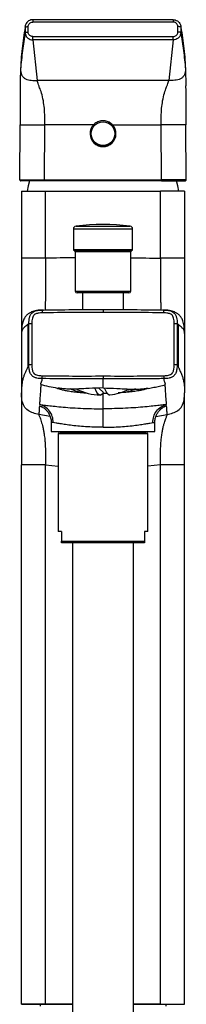
# Model space of a CAD drawing. Units: inches. Extents: x 22.4 to 28.1, y 12.3 to 23.8.
# Drawn here: x 22.8 to 23.2, y 18.4 to 20.5 of the extents above; entities that cross this region are included whole.
import ezdxf

# ---------------------------------------------------------------- set-up
doc = ezdxf.new("R2010")
doc.units = ezdxf.units.IN
doc.header["$MEASUREMENT"] = 0

msp = doc.modelspace()

# ---------------------------------------------------------------- linework, layer by layer
at = {"color": 7, "linetype": 'Continuous', "lineweight": 25}
for p, q in [((23.1503, 20.5298), (22.8514, 20.5298)), ((22.8514, 20.5298), (22.8514, 20.5245)), ((23.1503, 20.5245), (22.8514, 20.5245)), ((23.1503, 20.5298), (23.1503, 20.5245)), ((22.8353, 20.514), (22.8353, 20.5023)), ((23.1664, 20.514), (23.1664, 20.5023)), ((22.8514, 20.4867), (22.8514, 20.4939)), ((22.8514, 20.4939), (23.1504, 20.4939)), ((23.1504, 20.4867), (22.8514, 20.4867)), ((22.8514, 20.4867), (22.861, 20.4)), ((23.1504, 20.4867), (23.1408, 20.4)), ((23.1504, 20.4867), (23.1504, 20.4939)), ((22.825, 20.3998), (22.8249, 20.3887)), ((23.1408, 20.4), (22.861, 20.4)), ((23.1768, 20.3998), (23.1768, 20.3887)), ((22.8237, 20.1885), (22.8245, 20.3059)), ((22.8765, 20.1885), (22.8773, 20.3056)), ((22.9805, 20.3056), (22.8773, 20.3056)), ((23.0212, 20.3056), (23.1245, 20.3056)), ((23.1253, 20.1885), (23.1245, 20.3056)), ((23.178, 20.1885), (23.1773, 20.3059)), ((22.8765, 20.1862), (22.8765, 20.1885)), ((22.8765, 20.1885), (23.1253, 20.1885)), ((23.1253, 20.1862), (22.8765, 20.1862)), ((23.1253, 20.1862), (23.1253, 20.1885)), ((22.8276, 20.1641), (22.8276, 20.0216)), ((22.8788, 20.0216), (22.8788, 20.1641)), ((22.8788, 20.1641), (23.1229, 20.1641)), ((23.1229, 20.0216), (23.1229, 20.1641)), ((23.1741, 20.1641), (23.1741, 20.0216)), ((22.9379, 20.0838), (22.9379, 20.0404)), ((23.0639, 20.0838), (22.9379, 20.0838)), ((22.9435, 20.0901), (23.0583, 20.0901)), ((23.0639, 20.0404), (23.0639, 20.0838)), ((22.9379, 20.0404), (23.0639, 20.0404)), ((23.0622, 20.0381), (22.9396, 20.0381)), ((22.9418, 20.0351), (22.9418, 19.9516)), ((23.0599, 20.0351), (22.9418, 20.0351)), ((23.0599, 19.9516), (23.0599, 20.0351)), ((22.9418, 19.9516), (23.0599, 19.9516)), ((23.056, 19.9477), (22.9458, 19.9477)), ((22.957, 19.9477), (22.957, 19.9121)), ((23.0448, 19.9121), (23.0448, 19.9477)), ((22.8713, 19.9111), (22.8719, 19.9111)), ((22.8719, 19.9111), (22.8744, 19.9112)), ((22.8744, 19.9112), (22.8776, 19.9113)), ((23.0009, 19.9121), (23.0009, 19.9061)), ((23.1299, 19.9111), (23.1273, 19.9112)), ((23.1273, 19.9112), (23.1273, 19.9112)), ((23.1304, 19.9111), (23.1299, 19.9111)), ((22.8433, 19.8823), (22.8409, 19.8805)), ((22.8409, 19.8805), (22.8409, 19.7902)), ((22.8433, 19.7952), (22.8433, 19.8823)), ((22.8496, 19.8826), (22.8496, 19.7955)), ((23.1522, 19.7955), (23.1522, 19.8826)), ((23.1585, 19.8823), (23.1585, 19.7952)), ((23.1585, 19.8823), (23.1609, 19.8805)), ((23.1609, 19.8805), (23.1609, 19.7902)), ((22.8277, 19.8624), (22.8276, 19.8607)), ((22.8276, 19.8607), (22.8276, 19.7364)), ((22.8277, 19.8624), (22.8277, 19.741)), ((23.1741, 19.8624), (23.1741, 19.8607)), ((23.1741, 19.8624), (23.1741, 19.741)), ((23.1741, 19.8607), (23.1741, 19.7364)), ((22.8433, 19.7952), (22.8409, 19.7902)), ((23.1585, 19.7952), (23.1609, 19.7902)), ((23.0009, 19.7707), (23.0009, 19.7647)), ((22.9917, 19.7448), (23.0016, 19.7356)), ((22.8276, 19.7364), (22.8276, 19.7345)), ((23.0107, 19.7338), (23.0009, 19.7336)), ((23.0009, 19.7008), (23.0009, 19.7336)), ((23.1741, 19.7364), (23.1741, 19.7345)), ((22.8656, 19.7068), (22.8701, 19.705)), ((23.0009, 19.6614), (23.0009, 19.7008)), ((23.1362, 19.7068), (23.1317, 19.705)), ((22.8883, 19.6843), (22.8643, 19.6885)), ((23.1136, 19.6843), (23.1374, 19.6885)), ((22.8906, 19.6711), (22.8906, 19.6524)), ((23.1111, 19.6524), (23.1111, 19.6711)), ((22.8906, 19.6524), (23.1111, 19.6524)), ((22.9056, 19.6472), (22.9056, 19.4394)), ((23.0009, 19.6472), (22.9056, 19.6472)), ((22.9095, 19.6512), (23.0009, 19.6512)), ((22.9184, 19.6524), (22.9184, 19.6512)), ((23.0009, 19.6512), (23.0922, 19.6512)), ((23.0961, 19.6472), (23.0009, 19.6472)), ((23.0834, 19.6512), (23.0834, 19.6524)), ((23.0961, 19.4394), (23.0961, 19.6472)), ((22.8276, 18.4318), (22.8276, 19.5816)), ((22.8788, 18.4318), (22.8788, 19.5816)), ((22.8788, 19.5816), (22.9056, 19.5788)), ((23.1229, 19.5816), (23.0961, 19.5788)), ((23.1229, 18.4318), (23.1229, 19.5816)), ((23.1741, 18.4318), (23.1741, 19.5816)), ((22.9123, 19.4394), (22.9056, 19.4394)), ((22.9123, 19.4394), (22.9123, 19.4189)), ((23.0895, 19.4394), (23.0895, 19.4189)), ((23.0961, 19.4394), (23.0895, 19.4394)), ((22.9123, 19.4189), (23.0895, 19.4189)), ((23.0895, 19.4149), (22.9123, 19.4149)), ((22.9359, 19.4149), (22.9359, 17.959)), ((23.0658, 17.959), (23.0658, 19.4149)), ((22.8276, 18.4318), (22.867, 18.4318)), ((22.867, 18.4318), (22.9359, 18.4318)), ((22.867, 18.4318), (22.867, 18.4279)), ((22.9359, 18.4318), (22.8788, 18.4318)), ((23.0658, 18.4318), (23.1347, 18.4318)), ((23.1229, 18.4318), (23.0658, 18.4318)), ((23.1347, 18.4318), (23.1347, 18.4279)), ((23.1347, 18.4318), (23.1741, 18.4318))]:
    msp.add_line(p, q, dxfattribs=at)
at = {"color": 7, "linetype": 'Continuous', "lineweight": 25, "flags": 128}
for points in [[(22.8446, 20.1865), (22.8418, 20.1758), (22.8395, 20.1641)], [(23.1623, 20.1641), (23.16, 20.1758), (23.1572, 20.1864)], [(23.0016, 19.7356), (22.999, 19.732), (22.9964, 19.73), (22.9936, 19.7299), (22.9908, 19.7316), (22.988, 19.7351), (22.9853, 19.7403), (22.9839, 19.7434)], [(23.0041, 19.7438), (23.0054, 19.7409), (23.0081, 19.7357), (23.0109, 19.7323), (23.0137, 19.7306), (23.0154, 19.7304)], [(23.0009, 19.7337), (23.0033, 19.7337), (23.0096, 19.7338)], [(23.1741, 19.741), (23.1741, 19.7387), (23.1741, 19.7364)]]:
    msp.add_lwpolyline(points, dxfattribs=at)
at = {"color": 7, "linetype": 'Continuous', "lineweight": 25}
msp.add_circle((23.0009, 20.287), 0.0252, dxfattribs=at)
for centre, radius, start, end in [((23.0009, 20.287), 0.0268, 155.555, 65.555), ((23.0009, 20.287), 0.0276, 137.5361, 42.4639), ((22.8261, 20.1885), 0.00236, 179.6234, 270), ((23.1757, 20.1885), 0.00236, 270, 0.3766), ((22.9442, 20.0838), 0.0063, 96.5416, 180), ((23.0009, 19.5894), 0.5039, 83.4584, 96.5416), ((23.0576, 20.0838), 0.0063, 0, 83.4584), ((22.9402, 20.0404), 0.00236, 180, 253.3985), ((22.9387, 20.0351), 0.00315, 0, 73.3985), ((23.0631, 20.0351), 0.00315, 106.6015, 180), ((23.0615, 20.0404), 0.00236, 286.6015, 0), ((22.9458, 19.9516), 0.00394, 180, 270), ((23.056, 19.9516), 0.00394, 270, 0), ((22.964, 19.8053), 0.0696, 242.3102, 268.4506), ((23.0009, 19.8564), 0.1268, 243.9806, 267.1696), ((23.0009, 19.8564), 0.1268, 276.5866, 296.0194), ((23.0378, 19.8047), 0.069, 271.5145, 298.0101), ((22.9095, 19.6472), 0.00394, 90, 180), ((23.0922, 19.6472), 0.00394, 0, 90)]:
    msp.add_arc(centre, radius, start, end, dxfattribs=at)
for points, knots in [([(22.8514, 20.5297), (22.8502, 20.5296), (22.8471, 20.5294), (22.8426, 20.5274), (22.8385, 20.5239), (22.836, 20.5194), (22.8354, 20.516), (22.8353, 20.5142), (22.8353, 20.514)], [0, 0, 0, 0, 0.151859, 0.367555, 0.579732, 0.788483, 0.976147, 1, 1, 1, 1]), ([(22.8416, 20.515), (22.8417, 20.5161), (22.842, 20.5182), (22.8436, 20.521), (22.846, 20.5231), (22.8488, 20.5244), (22.8507, 20.5245), (22.8514, 20.5245)], [0, 0, 0, 0, 0.208913, 0.41696, 0.630451, 0.848239, 1, 1, 1, 1]), ([(23.1503, 20.5297), (23.1516, 20.5296), (23.1547, 20.5294), (23.1592, 20.5274), (23.1632, 20.5239), (23.1657, 20.5194), (23.1664, 20.516), (23.1664, 20.5142), (23.1664, 20.514)], [0, 0, 0, 0, 0.151859, 0.367555, 0.579732, 0.788483, 0.976147, 1, 1, 1, 1]), ([(23.1601, 20.515), (23.16, 20.5161), (23.1598, 20.5182), (23.1582, 20.521), (23.1557, 20.5231), (23.153, 20.5244), (23.1511, 20.5245), (23.1503, 20.5245)], [0, 0, 0, 0, 0.208913, 0.41696, 0.630451, 0.848239, 1, 1, 1, 1]), ([(22.8353, 20.514), (22.8329, 20.4988), (22.8277, 20.4673), (22.8261, 20.4358), (22.8252, 20.4194)], [0, 0, 0, 0, 0.48124, 1, 1, 1, 1]), ([(22.8353, 20.5023), (22.8333, 20.4896), (22.8292, 20.4637), (22.8267, 20.4379), (22.8254, 20.4247)], [0, 0, 0, 0, 0.492088, 1, 1, 1, 1]), ([(22.8353, 20.514), (22.8355, 20.5142), (22.8357, 20.5144), (22.8371, 20.5148), (22.8392, 20.515), (22.8408, 20.515), (22.8416, 20.515)], [0, 0, 0, 0, 0.25, 0.500001, 0.750001, 1, 1, 1, 1]), ([(22.8353, 20.5023), (22.8355, 20.5025), (22.8357, 20.5027), (22.8371, 20.5031), (22.8392, 20.5033), (22.8408, 20.5033), (22.8416, 20.5034)], [0, 0, 0, 0, 0.250002, 0.500003, 0.750001, 1, 1, 1, 1]), ([(22.8353, 20.5023), (22.8353, 20.5023), (22.8353, 20.5013), (22.8356, 20.4985), (22.8374, 20.4941), (22.8411, 20.49), (22.8459, 20.4872), (22.8496, 20.4869), (22.8514, 20.4867)], [0, 0, 0, 0, 0.000019, 0.128822, 0.342893, 0.564939, 0.782391, 1, 1, 1, 1]), ([(22.8416, 20.5034), (22.8416, 20.5034), (22.8416, 20.5072), (22.8416, 20.5111), (22.8416, 20.515)], [0, 0, 0, 0, 0.000402, 1, 1, 1, 1]), ([(22.8514, 20.4939), (22.8503, 20.494), (22.8481, 20.4942), (22.8451, 20.4959), (22.8429, 20.4984), (22.8418, 20.501), (22.8417, 20.5027), (22.8416, 20.5034)], [0, 0, 0, 0, 0.219839, 0.439641, 0.660381, 0.8719, 1, 1, 1, 1]), ([(23.1504, 20.4939), (23.1515, 20.494), (23.1537, 20.4942), (23.1567, 20.4959), (23.1589, 20.4984), (23.16, 20.501), (23.1601, 20.5027), (23.1601, 20.5034)], [0, 0, 0, 0, 0.219839, 0.439641, 0.660381, 0.8719, 1, 1, 1, 1]), ([(23.1664, 20.5023), (23.1664, 20.5023), (23.1664, 20.5013), (23.1661, 20.4985), (23.1644, 20.4941), (23.1607, 20.49), (23.1558, 20.4872), (23.1522, 20.4869), (23.1504, 20.4867)], [0, 0, 0, 0, 0.000019, 0.128822, 0.342893, 0.564939, 0.782391, 1, 1, 1, 1]), ([(23.1601, 20.5034), (23.1601, 20.5034), (23.1601, 20.5072), (23.1601, 20.5111), (23.1601, 20.515)], [0, 0, 0, 0, 0.000402, 1, 1, 1, 1]), ([(23.1664, 20.514), (23.1663, 20.5142), (23.1661, 20.5144), (23.1646, 20.5148), (23.1625, 20.515), (23.1609, 20.515), (23.1601, 20.515)], [0, 0, 0, 0, 0.25, 0.499999, 0.750001, 1, 1, 1, 1]), ([(23.1664, 20.5023), (23.1663, 20.5025), (23.1661, 20.5027), (23.1646, 20.5031), (23.1625, 20.5033), (23.1609, 20.5033), (23.1601, 20.5034)], [0, 0, 0, 0, 0.249994, 0.499998, 0.75, 1, 1, 1, 1]), ([(23.1664, 20.514), (23.1689, 20.4988), (23.174, 20.4673), (23.1757, 20.4358), (23.1765, 20.4194)], [0, 0, 0, 0, 0.48124, 1, 1, 1, 1]), ([(23.1664, 20.5023), (23.1684, 20.4896), (23.1725, 20.4637), (23.1751, 20.4379), (23.1764, 20.4247)], [0, 0, 0, 0, 0.492088, 1, 1, 1, 1]), ([(22.8254, 20.4247), (22.8253, 20.4235), (22.8252, 20.4211), (22.8251, 20.4171), (22.825, 20.4112), (22.825, 20.4062), (22.825, 20.4006), (22.825, 20.3998)], [0, 0, 0, 0, 0.20931, 0.418593, 0.627657, 0.941117, 1, 1, 1, 1]), ([(22.8254, 20.4247), (22.8254, 20.4226), (22.8256, 20.4185), (22.8272, 20.4125), (22.8308, 20.4072), (22.8378, 20.4023), (22.8483, 20.4002), (22.8568, 20.4001), (22.861, 20.4)], [0, 0, 0, 0, 0.125705, 0.251, 0.375776, 0.500337, 0.749087, 1, 1, 1, 1]), ([(23.1764, 20.4247), (23.1763, 20.4226), (23.1762, 20.4185), (23.1745, 20.4125), (23.171, 20.4072), (23.164, 20.4023), (23.1534, 20.4002), (23.145, 20.4001), (23.1408, 20.4)], [0, 0, 0, 0, 0.125705, 0.251, 0.375776, 0.500337, 0.749087, 1, 1, 1, 1]), ([(23.1764, 20.4247), (23.1764, 20.4235), (23.1765, 20.4211), (23.1766, 20.4171), (23.1767, 20.4112), (23.1767, 20.4062), (23.1768, 20.4006), (23.1768, 20.3998)], [0, 0, 0, 0, 0.20931, 0.418593, 0.627657, 0.941117, 1, 1, 1, 1]), ([(22.8773, 20.3056), (22.8772, 20.3175), (22.8772, 20.3348), (22.874, 20.3579), (22.8702, 20.3741), (22.8662, 20.385), (22.8624, 20.3937), (22.8616, 20.3975), (22.861, 20.4)], [0, 0, 0, 0, 0.250344, 0.364611, 0.499885, 0.638256, 0.749674, 1, 1, 1, 1]), ([(23.1245, 20.3056), (23.1245, 20.3175), (23.1246, 20.3348), (23.1277, 20.3579), (23.1315, 20.3741), (23.1355, 20.385), (23.1394, 20.3937), (23.1402, 20.3975), (23.1408, 20.4)], [0, 0, 0, 0, 0.250344, 0.364583, 0.499885, 0.638228, 0.749674, 1, 1, 1, 1]), ([(22.825, 20.3887), (22.825, 20.3839), (22.8249, 20.3744), (22.8248, 20.3585), (22.8247, 20.3445), (22.8247, 20.3326), (22.8246, 20.3196), (22.8245, 20.3106), (22.8245, 20.3059)], [0, 0, 0, 0, 0.22697, 0.451914, 0.574699, 0.705044, 0.846809, 1, 1, 1, 1]), ([(23.1767, 20.3887), (23.1767, 20.3839), (23.1768, 20.3744), (23.1769, 20.3585), (23.177, 20.3445), (23.1771, 20.3326), (23.1772, 20.3196), (23.1772, 20.3106), (23.1773, 20.3059)], [0, 0, 0, 0, 0.22697, 0.451914, 0.574699, 0.705044, 0.846809, 1, 1, 1, 1]), ([(23.0212, 20.3056), (23.0189, 20.3076), (23.0143, 20.3118), (23.0068, 20.3142), (22.9992, 20.3148), (22.9916, 20.3134), (22.9848, 20.3097), (22.9816, 20.3066), (22.9805, 20.3056)], [0, 0, 0, 0, 0.203174, 0.406348, 0.5, 0.703172, 0.906344, 1, 1, 1, 1]), ([(22.8245, 20.3059), (22.8246, 20.3059), (22.8247, 20.3059), (22.8295, 20.3059), (22.8356, 20.3058), (22.8445, 20.3058), (22.8585, 20.3057), (22.8697, 20.3056), (22.8773, 20.3056)], [0, 0, 0, 0, 0.255813, 0.38096, 0.5, 0.61904, 0.744187, 1, 1, 1, 1]), ([(23.1773, 20.3059), (23.1772, 20.3059), (23.177, 20.3059), (23.1723, 20.3059), (23.1661, 20.3058), (23.1572, 20.3058), (23.1432, 20.3057), (23.132, 20.3056), (23.1245, 20.3056)], [0, 0, 0, 0, 0.255784, 0.381084, 0.5, 0.618916, 0.744216, 1, 1, 1, 1]), ([(22.8237, 20.1885), (22.8238, 20.1885), (22.8238, 20.1885), (22.8256, 20.1885), (22.8301, 20.1885), (22.8381, 20.1885), (22.8507, 20.1885), (22.8632, 20.1885), (22.8727, 20.1885), (22.876, 20.1885), (22.8765, 20.1885)], [0, 0, 0, 0, 0.140215, 0.279746, 0.415692, 0.555745, 0.674903, 0.888119, 0.982486, 1, 1, 1, 1]), ([(22.8765, 20.1862), (22.8733, 20.1862), (22.864, 20.1862), (22.8515, 20.1862), (22.8396, 20.1862), (22.8321, 20.1862), (22.8279, 20.1862), (22.8262, 20.1862), (22.8261, 20.1862), (22.8261, 20.1862)], [0, 0, 0, 0, 0.11532, 0.329597, 0.446205, 0.581495, 0.71544, 0.857363, 1, 1, 1, 1]), ([(23.178, 20.1885), (23.178, 20.1885), (23.1779, 20.1885), (23.1761, 20.1885), (23.1716, 20.1885), (23.1636, 20.1885), (23.1511, 20.1885), (23.1385, 20.1885), (23.129, 20.1885), (23.1258, 20.1885), (23.1253, 20.1885)], [0, 0, 0, 0, 0.140215, 0.279746, 0.415692, 0.555745, 0.674903, 0.888119, 0.982486, 1, 1, 1, 1]), ([(23.1253, 20.1862), (23.1285, 20.1862), (23.1377, 20.1862), (23.1503, 20.1862), (23.1621, 20.1862), (23.1696, 20.1862), (23.1739, 20.1862), (23.1756, 20.1862), (23.1756, 20.1862), (23.1757, 20.1862)], [0, 0, 0, 0, 0.11532, 0.329597, 0.446205, 0.581495, 0.71544, 0.857363, 1, 1, 1, 1]), ([(22.8276, 20.1641), (22.8276, 20.1641), (22.8277, 20.1641), (22.8281, 20.1641), (22.8286, 20.1641), (22.8303, 20.1641), (22.8314, 20.1641), (22.8346, 20.1641), (22.8365, 20.1641), (22.8412, 20.1641), (22.844, 20.1641), (22.8502, 20.1641), (22.8536, 20.1641), (22.8607, 20.1641), (22.8644, 20.1641), (22.8716, 20.1641), (22.8752, 20.1641), (22.8788, 20.1641)], [0, 0, 0, 0, 0.125, 0.125, 0.25, 0.25, 0.375, 0.375, 0.5, 0.5, 0.625, 0.625, 0.75, 0.75, 0.875, 0.875, 1, 1, 1, 1]), ([(23.1741, 20.1641), (23.1741, 20.1641), (23.1741, 20.1641), (23.1736, 20.1641), (23.1731, 20.1641), (23.1715, 20.1641), (23.1703, 20.1641), (23.1672, 20.1641), (23.1652, 20.1641), (23.1605, 20.1641), (23.1577, 20.1641), (23.1515, 20.1641), (23.1481, 20.1641), (23.1411, 20.1641), (23.1374, 20.1641), (23.1301, 20.1641), (23.1265, 20.1641), (23.1229, 20.1641)], [0, 0, 0, 0, 0.125, 0.125, 0.25, 0.25, 0.375, 0.375, 0.5, 0.5, 0.625, 0.625, 0.75, 0.75, 0.875, 0.875, 1, 1, 1, 1]), ([(22.8788, 20.0216), (22.8752, 20.0216), (22.8716, 20.0216), (22.8644, 20.0216), (22.8607, 20.0216), (22.8536, 20.0216), (22.8502, 20.0216), (22.844, 20.0216), (22.8412, 20.0216), (22.8365, 20.0216), (22.8346, 20.0216), (22.8314, 20.0216), (22.8303, 20.0216), (22.8286, 20.0216), (22.8281, 20.0216), (22.8277, 20.0216), (22.8276, 20.0216), (22.8276, 20.0216)], [0, 0, 0, 0, 0.125, 0.125, 0.25, 0.25, 0.375, 0.375, 0.5, 0.5, 0.625, 0.625, 0.75, 0.75, 0.875, 0.875, 1, 1, 1, 1]), ([(22.8276, 20.0216), (22.8276, 20.015), (22.8276, 20.0033), (22.8276, 19.9855), (22.8276, 19.9689), (22.8276, 19.9467), (22.8276, 19.9211), (22.8276, 19.895), (22.8276, 19.879), (22.8276, 19.8701), (22.8276, 19.8655), (22.8276, 19.864), (22.8276, 19.8635)], [0, 0, 0, 0, 0.093315, 0.16766, 0.253757, 0.330392, 0.488751, 0.637516, 0.786077, 0.863023, 0.943548, 1, 1, 1, 1]), ([(22.8788, 20.0216), (22.8788, 20.0171), (22.8788, 20.0089), (22.8788, 19.993), (22.8788, 19.9787), (22.8787, 19.964), (22.8786, 19.9534), (22.8784, 19.9433), (22.8783, 19.9348), (22.8782, 19.9278), (22.878, 19.9222), (22.8779, 19.9181), (22.8778, 19.9151), (22.8778, 19.913), (22.8777, 19.9119), (22.8776, 19.9113), (22.8776, 19.9113), (22.8776, 19.9113)], [0, 0, 0, 0, 0.073498, 0.133142, 0.261312, 0.307299, 0.382819, 0.447552, 0.499948, 0.564153, 0.625356, 0.683674, 0.738564, 0.800863, 0.866839, 0.923509, 1, 1, 1, 1]), ([(22.9418, 20.0223), (22.9395, 20.0223), (22.9288, 20.0222), (22.9078, 20.0221), (22.8891, 20.0218), (22.8788, 20.0216)], [0, 0, 0, 0, 0.111647, 0.510678, 1, 1, 1, 1]), ([(23.0599, 20.0223), (23.0623, 20.0223), (23.073, 20.0222), (23.094, 20.0221), (23.1126, 20.0218), (23.1229, 20.0216)], [0, 0, 0, 0, 0.111647, 0.510678, 1, 1, 1, 1]), ([(23.1229, 20.0216), (23.1229, 20.0204), (23.1229, 20.0186), (23.1229, 20.0157), (23.1229, 20.0108), (23.1229, 20.0053), (23.1229, 19.9989), (23.123, 19.9893), (23.123, 19.9788), (23.1231, 19.9651), (23.1232, 19.955), (23.1233, 19.9443), (23.1234, 19.9357), (23.1235, 19.9298), (23.1236, 19.9255), (23.1237, 19.9213), (23.1238, 19.9175), (23.124, 19.9141), (23.124, 19.9126), (23.1241, 19.9119), (23.1241, 19.9115), (23.1241, 19.9114), (23.1241, 19.9113), (23.1241, 19.9113), (23.1242, 19.9113), (23.1242, 19.9113)], [0, 0, 0, 0, 0.014063, 0.035156, 0.046875, 0.09375, 0.125, 0.152344, 0.25, 0.299915, 0.383105, 0.426941, 0.5, 0.562582, 0.578228, 0.625165, 0.703187, 0.75, 0.847656, 0.875, 0.90625, 0.953125, 0.964844, 0.985938, 1, 1, 1, 1]), ([(23.1741, 20.0216), (23.1741, 20.015), (23.1741, 20.0033), (23.1741, 19.9855), (23.1741, 19.9689), (23.1741, 19.9467), (23.1741, 19.9211), (23.1741, 19.895), (23.1741, 19.879), (23.1741, 19.8701), (23.1741, 19.8655), (23.1741, 19.864), (23.1741, 19.8635)], [0, 0, 0, 0, 0.093315, 0.16766, 0.253757, 0.330392, 0.488751, 0.637516, 0.786077, 0.863023, 0.943548, 1, 1, 1, 1]), ([(22.8744, 19.9112), (22.8718, 19.9111), (22.8669, 19.911), (22.8599, 19.9102), (22.854, 19.9089), (22.8492, 19.9072), (22.8456, 19.9055), (22.8429, 19.9038), (22.8404, 19.902), (22.8383, 19.9), (22.8363, 19.8978), (22.8344, 19.895), (22.8325, 19.8917), (22.8307, 19.8874), (22.8292, 19.8823), (22.8282, 19.8763), (22.8277, 19.8693), (22.8277, 19.8642), (22.8276, 19.8615)], [0, 0, 0, 0, 0.08865, 0.167593, 0.236818, 0.29633, 0.346146, 0.389449, 0.434445, 0.471196, 0.509236, 0.550895, 0.602272, 0.663645, 0.733597, 0.813057, 0.901912, 1, 1, 1, 1]), ([(22.8433, 19.8823), (22.8433, 19.8823), (22.8433, 19.8866), (22.8435, 19.8931), (22.8465, 19.9011), (22.8503, 19.9057), (22.8563, 19.9092), (22.8635, 19.9108), (22.8689, 19.9111), (22.8713, 19.9111), (22.8713, 19.9111)], [0, 0, 0, 0, 0.00001, 0.274748, 0.409725, 0.535195, 0.652459, 0.844269, 0.99999, 1, 1, 1, 1]), ([(22.8713, 19.9111), (22.8929, 19.9115), (22.9361, 19.9122), (22.9793, 19.9122), (23.0009, 19.9121)], [0, 0, 0, 0, 0.500468, 1, 1, 1, 1]), ([(22.8713, 19.9111), (22.8713, 19.9111), (22.8713, 19.9105), (22.8714, 19.9082), (22.8715, 19.9067), (22.8715, 19.9051)], [0, 0, 0, 0, 0.5, 0.5, 1, 1, 1, 1]), ([(23.0009, 19.9121), (23.0224, 19.9122), (23.0656, 19.9122), (23.1088, 19.9115), (23.1304, 19.9111)], [0, 0, 0, 0, 0.499532, 1, 1, 1, 1]), ([(23.1741, 19.8615), (23.1741, 19.8642), (23.1741, 19.8694), (23.1735, 19.8765), (23.1725, 19.8826), (23.1709, 19.8877), (23.1692, 19.8919), (23.1673, 19.8952), (23.1654, 19.8979), (23.1634, 19.9), (23.1613, 19.902), (23.1589, 19.9038), (23.1561, 19.9055), (23.1525, 19.9072), (23.1478, 19.9089), (23.1418, 19.9102), (23.1348, 19.911), (23.1299, 19.9111), (23.1273, 19.9112)], [0, 0, 0, 0, 0.099787, 0.189997, 0.270464, 0.341069, 0.40173, 0.451574, 0.492145, 0.529472, 0.565555, 0.610551, 0.653854, 0.70367, 0.763182, 0.832407, 0.91135, 1, 1, 1, 1]), ([(23.1302, 19.9051), (23.1303, 19.9067), (23.1303, 19.9082), (23.1304, 19.9105), (23.1304, 19.9111), (23.1304, 19.9111)], [0, 0, 0, 0, 0.5, 0.5, 1, 1, 1, 1]), ([(23.1304, 19.9111), (23.1304, 19.9111), (23.1329, 19.9111), (23.1383, 19.9108), (23.1455, 19.9092), (23.1514, 19.9057), (23.1552, 19.9011), (23.1583, 19.8931), (23.1585, 19.8866), (23.1585, 19.8823), (23.1585, 19.8823)], [0, 0, 0, 0, 0.00001, 0.155731, 0.347541, 0.464805, 0.590275, 0.725252, 0.99999, 1, 1, 1, 1]), ([(22.8715, 19.9051), (22.8693, 19.905), (22.8647, 19.9048), (22.8588, 19.9036), (22.8546, 19.9011), (22.852, 19.8979), (22.8497, 19.8917), (22.8496, 19.8864), (22.8496, 19.8826)], [0, 0, 0, 0, 0.180085, 0.372276, 0.472751, 0.57344, 0.697039, 1, 1, 1, 1]), ([(23.0009, 19.9061), (22.9793, 19.9061), (22.9362, 19.9061), (22.8931, 19.9054), (22.8715, 19.9051)], [0, 0, 0, 0, 0.499976, 1, 1, 1, 1]), ([(23.1302, 19.9051), (23.1087, 19.9054), (23.0656, 19.9061), (23.0224, 19.9061), (23.0009, 19.9061)], [0, 0, 0, 0, 0.500023, 1, 1, 1, 1]), ([(23.1522, 19.8826), (23.1521, 19.8864), (23.1521, 19.8917), (23.1498, 19.8979), (23.1472, 19.9011), (23.1429, 19.9036), (23.1371, 19.9048), (23.1325, 19.905), (23.1302, 19.9051)], [0, 0, 0, 0, 0.302959, 0.426557, 0.527245, 0.627719, 0.819908, 1, 1, 1, 1]), ([(22.8409, 19.8805), (22.8405, 19.8802), (22.839, 19.879), (22.8363, 19.8768), (22.8332, 19.8741), (22.8306, 19.8713), (22.8291, 19.869), (22.8283, 19.8671), (22.8278, 19.8653), (22.8277, 19.8637), (22.8277, 19.8626), (22.8277, 19.8624)], [0, 0, 0, 0, 0.04625, 0.200273, 0.354301, 0.508332, 0.662367, 0.736971, 0.816399, 0.970424, 1, 1, 1, 1]), ([(22.8433, 19.8823), (22.8433, 19.8824), (22.844, 19.8825), (22.8463, 19.8825), (22.848, 19.8826), (22.8496, 19.8826)], [0, 0, 0, 0, 0.5, 0.5, 1, 1, 1, 1]), ([(23.1522, 19.8826), (23.1538, 19.8826), (23.1554, 19.8825), (23.1577, 19.8825), (23.1584, 19.8824), (23.1585, 19.8823)], [0, 0, 0, 0, 0.5, 0.5, 1, 1, 1, 1]), ([(23.1741, 19.8624), (23.1741, 19.8627), (23.174, 19.8639), (23.1738, 19.8661), (23.1728, 19.8688), (23.1709, 19.8715), (23.1684, 19.8742), (23.1658, 19.8765), (23.1636, 19.8783), (23.1622, 19.8795), (23.1612, 19.8802), (23.1609, 19.8805)], [0.0863278, 0.0863278, 0.0863278, 0.0863278, 0.1314439, 0.2532501, 0.3750564, 0.4968626, 0.6186689, 0.7404751, 0.8013782, 0.8622814, 0.8977598, 0.8977598, 0.8977598, 0.8977598]), ([(22.8409, 19.7902), (22.8408, 19.7901), (22.8408, 19.79), (22.8403, 19.7889), (22.8393, 19.7868), (22.8378, 19.7837), (22.8365, 19.7806), (22.8347, 19.7764), (22.8327, 19.7712), (22.8305, 19.7645), (22.8287, 19.7571), (22.8279, 19.7496), (22.8277, 19.7443), (22.8277, 19.7416), (22.8277, 19.741)], [0.0850578, 0.0850578, 0.0850578, 0.0850578, 0.08875, 0.08875, 0.1399125, 0.191075, 0.2422375, 0.2934, 0.395725, 0.49805, 0.6138, 0.72955, 0.8453, 0.8750402, 0.8750402, 0.8750402, 0.8750402]), ([(22.8433, 19.7952), (22.8433, 19.7953), (22.844, 19.7953), (22.8463, 19.7954), (22.848, 19.7955), (22.8496, 19.7955)], [0, 0, 0, 0, 0.5, 0.5, 1, 1, 1, 1]), ([(22.8712, 19.765), (22.8712, 19.765), (22.8675, 19.765), (22.8616, 19.7653), (22.8541, 19.7679), (22.8492, 19.7716), (22.8454, 19.7774), (22.8434, 19.7855), (22.8433, 19.7918), (22.8433, 19.7952), (22.8433, 19.7952)], [0, 0, 0, 0, 0.00001, 0.230268, 0.362407, 0.485977, 0.60841, 0.788217, 0.99999, 1, 1, 1, 1]), ([(22.8496, 19.7955), (22.8496, 19.7923), (22.8496, 19.787), (22.8512, 19.7803), (22.8538, 19.7761), (22.8573, 19.7736), (22.8632, 19.7715), (22.8681, 19.7714), (22.8714, 19.7713)], [0, 0, 0, 0, 0.241484, 0.418415, 0.52019, 0.621679, 0.745357, 1, 1, 1, 1]), ([(23.1304, 19.7713), (23.1337, 19.7714), (23.1386, 19.7715), (23.1445, 19.7736), (23.1479, 19.7761), (23.1506, 19.7803), (23.1521, 19.787), (23.1521, 19.7923), (23.1522, 19.7955)], [0, 0, 0, 0, 0.253251, 0.37716, 0.478838, 0.580803, 0.758065, 1, 1, 1, 1]), ([(23.1585, 19.7952), (23.1585, 19.7952), (23.1585, 19.7918), (23.1584, 19.7855), (23.1563, 19.7774), (23.1526, 19.7716), (23.1476, 19.7679), (23.1402, 19.7653), (23.1343, 19.765), (23.1306, 19.765), (23.1306, 19.765)], [0, 0, 0, 0, 0.00001, 0.211783, 0.39159, 0.514023, 0.637593, 0.769732, 0.99999, 1, 1, 1, 1]), ([(23.1522, 19.7955), (23.1538, 19.7955), (23.1554, 19.7954), (23.1577, 19.7953), (23.1584, 19.7953), (23.1585, 19.7952)], [0, 0, 0, 0, 0.5, 0.5, 1, 1, 1, 1]), ([(23.1609, 19.7902), (23.1612, 19.7894), (23.1628, 19.7861), (23.1654, 19.7803), (23.1685, 19.7727), (23.1711, 19.7652), (23.1725, 19.7593), (23.1734, 19.7542), (23.1739, 19.7492), (23.1741, 19.7445), (23.1741, 19.7415), (23.1741, 19.741)], [0, 0, 0, 0, 0.04658, 0.200582, 0.354588, 0.508599, 0.662612, 0.71395, 0.816624, 0.970627, 1, 1, 1, 1]), ([(22.8712, 19.765), (22.8711, 19.7647), (22.8711, 19.7641), (22.871, 19.7631), (22.8708, 19.7618), (22.8704, 19.7602), (22.8699, 19.7586), (22.8694, 19.7571), (22.8687, 19.7556), (22.8682, 19.7544), (22.868, 19.7537), (22.8681, 19.7535), (22.8683, 19.7533), (22.8685, 19.753), (22.8686, 19.7525), (22.8686, 19.7521), (22.8686, 19.752)], [0, 0, 0, 0, 0.02119, 0.043099, 0.065717, 0.110097, 0.164494, 0.214873, 0.26569, 0.367684, 0.468823, 0.56821, 0.666753, 0.76493, 0.96088, 1, 1, 1, 1]), ([(22.8712, 19.765), (22.8712, 19.7651), (22.8712, 19.7653), (22.8712, 19.7656), (22.8712, 19.766), (22.8712, 19.7666), (22.8712, 19.7673), (22.8713, 19.7681), (22.8713, 19.7691), (22.8713, 19.7702), (22.8714, 19.7709), (22.8714, 19.7713)], [0, 0, 0, 0, 0.082103, 0.171469, 0.268096, 0.371978, 0.483109, 0.601484, 0.727095, 0.859936, 1, 1, 1, 1]), ([(23.0009, 19.7647), (22.9967, 19.7647), (22.9757, 19.7647), (22.9324, 19.7646), (22.8934, 19.7649), (22.8712, 19.765)], [0, 0, 0, 0, 0.097129, 0.485646, 1, 1, 1, 1]), ([(22.8714, 19.7713), (22.893, 19.771), (22.9361, 19.7704), (22.9793, 19.7706), (23.0009, 19.7707)], [0, 0, 0, 0, 0.499909, 1, 1, 1, 1]), ([(23.0009, 19.7707), (23.0225, 19.7706), (23.0657, 19.7704), (23.1088, 19.771), (23.1304, 19.7713)], [0, 0, 0, 0, 0.499984, 1, 1, 1, 1]), ([(23.1306, 19.765), (23.1264, 19.765), (23.1054, 19.7646), (23.0621, 19.7647), (23.0231, 19.7647), (23.0009, 19.7647)], [0, 0, 0, 0, 0.097131, 0.485696, 1, 1, 1, 1]), ([(23.0009, 19.7451), (23.0009, 19.7483), (23.0009, 19.7532), (23.0009, 19.7618), (23.0009, 19.7647)], [0, 0, 0, 0, 0.662297, 1, 1, 1, 1]), ([(23.1304, 19.7713), (23.1305, 19.7699), (23.1305, 19.7685), (23.1306, 19.7663), (23.1306, 19.7654), (23.1306, 19.765)], [0, 0, 0, 0, 0.5, 0.5, 1, 1, 1, 1]), ([(23.1332, 19.752), (23.1331, 19.7523), (23.1331, 19.7527), (23.1333, 19.7531), (23.1335, 19.7533), (23.1337, 19.7535), (23.1337, 19.7537), (23.1337, 19.754), (23.1335, 19.7546), (23.1331, 19.7555), (23.1325, 19.7568), (23.1318, 19.7586), (23.1312, 19.7608), (23.1308, 19.763), (23.1306, 19.7645), (23.1306, 19.765)], [0.00261807, 0.00261807, 0.00261807, 0.00261807, 0.01371182, 0.02480557, 0.03589932, 0.0414462, 0.04699307, 0.05253995, 0.05808682, 0.0636337, 0.06918057, 0.07472745, 0.08027432, 0.0858212, 0.08875, 0.08875, 0.08875, 0.08875]), ([(22.8686, 19.752), (22.8686, 19.7519), (22.8685, 19.751), (22.8684, 19.7488), (22.8681, 19.7438), (22.8674, 19.7339), (22.8666, 19.7228), (22.866, 19.714), (22.8658, 19.7106), (22.8658, 19.7098)], [0, 0, 0, 0, 0.008662, 0.057855, 0.15624, 0.353012, 0.746555, 0.943326, 1, 1, 1, 1]), ([(23.0009, 19.7451), (22.991, 19.7449), (22.9757, 19.7445), (22.9565, 19.7433), (22.9428, 19.7426), (22.9309, 19.7425), (22.9178, 19.7431), (22.9069, 19.7447), (22.9052, 19.7445), (22.9044, 19.7443)], [0, 0, 0, 0, 0.19486, 0.30193, 0.40897, 0.513575, 0.618218, 0.824686, 1, 1, 1, 1]), ([(22.9044, 19.7443), (22.9049, 19.7439), (22.9058, 19.7433), (22.9121, 19.7416), (22.9197, 19.74), (22.9298, 19.7383), (22.9417, 19.7367), (22.9538, 19.7355), (22.9621, 19.7349), (22.9655, 19.7347)], [0, 0, 0, 0, 0.212429, 0.350031, 0.491669, 0.628549, 0.769369, 0.906744, 1, 1, 1, 1]), ([(23.0009, 19.7451), (23.0108, 19.7449), (23.0261, 19.7445), (23.0452, 19.7433), (23.0589, 19.7426), (23.0709, 19.7425), (23.0839, 19.7431), (23.0948, 19.7447), (23.0965, 19.7445), (23.0973, 19.7443)], [0, 0, 0, 0, 0.19486, 0.30193, 0.40897, 0.513575, 0.618218, 0.824686, 1, 1, 1, 1]), ([(23.0973, 19.7443), (23.0968, 19.7439), (23.096, 19.7433), (23.0897, 19.7416), (23.082, 19.74), (23.072, 19.7383), (23.06, 19.7367), (23.0469, 19.7354), (23.0374, 19.7348), (23.0328, 19.7345)], [0, 0, 0, 0, 0.205784, 0.339082, 0.476291, 0.608888, 0.745304, 0.878382, 1, 1, 1, 1]), ([(23.0973, 19.7443), (23.0993, 19.7447), (23.1033, 19.7454), (23.1093, 19.7465), (23.1153, 19.7477), (23.1213, 19.7491), (23.1272, 19.7505), (23.1312, 19.7515), (23.1332, 19.752)], [0, 0, 0, 0, 0.165904, 0.332045, 0.498472, 0.665237, 0.832395, 1, 1, 1, 1]), ([(23.136, 19.7098), (23.1359, 19.7116), (23.1356, 19.7159), (23.1351, 19.7225), (23.1346, 19.7299), (23.1342, 19.736), (23.1339, 19.7409), (23.1336, 19.7446), (23.1334, 19.7483), (23.1332, 19.7508), (23.1332, 19.752)], [0.08875, 0.08875, 0.08875, 0.08875, 0.1721007, 0.2878507, 0.3901757, 0.4925007, 0.5436632, 0.5948257, 0.6459882, 0.6971507, 0.6971507, 0.6971507, 0.6971507]), ([(22.8643, 19.6885), (22.8603, 19.6894), (22.8524, 19.6914), (22.841, 19.6966), (22.8318, 19.7064), (22.8278, 19.72), (22.8277, 19.7296), (22.8276, 19.7345)], [0, 0, 0, 0, 0.187236, 0.373973, 0.559927, 0.779447, 1, 1, 1, 1]), ([(22.8276, 19.7345), (22.8276, 19.7344), (22.8276, 19.7342), (22.8276, 19.7338), (22.8276, 19.7333), (22.8276, 19.7327), (22.8276, 19.7315), (22.8276, 19.7297), (22.8276, 19.7258), (22.8276, 19.7172), (22.8276, 19.7013), (22.8276, 19.6837), (22.8276, 19.666), (22.8276, 19.6482), (22.8276, 19.6309), (22.8276, 19.6156), (22.8276, 19.599), (22.8276, 19.588), (22.8276, 19.5816)], [0, 0, 0, 0, 0.038514, 0.072192, 0.10104, 0.125067, 0.168663, 0.209975, 0.249136, 0.373525, 0.491222, 0.570984, 0.651835, 0.736441, 0.798479, 0.866121, 0.922627, 1, 1, 1, 1]), ([(23.1374, 19.6885), (23.1414, 19.6894), (23.1494, 19.6914), (23.1607, 19.6966), (23.1699, 19.7064), (23.174, 19.72), (23.1741, 19.7296), (23.1741, 19.7345)], [0, 0, 0, 0, 0.187236, 0.373973, 0.559927, 0.779447, 1, 1, 1, 1]), ([(23.1741, 19.5816), (23.1741, 19.5831), (23.1741, 19.586), (23.1741, 19.5902), (23.1741, 19.5972), (23.1741, 19.6052), (23.1741, 19.6144), (23.1741, 19.6279), (23.1741, 19.6423), (23.1741, 19.6598), (23.1741, 19.6725), (23.1741, 19.682), (23.1741, 19.6902), (23.1741, 19.7015), (23.1741, 19.7165), (23.1741, 19.7282), (23.1741, 19.7328), (23.1741, 19.7339), (23.1741, 19.7343), (23.1741, 19.7344), (23.1741, 19.7345)], [0, 0, 0, 0, 0.014063, 0.035156, 0.046875, 0.09375, 0.125, 0.152344, 0.25, 0.296308, 0.373487, 0.420929, 0.436743, 0.5, 0.609967, 0.75, 0.875, 0.953125, 0.979911, 1, 1, 1, 1]), ([(22.8656, 19.7068), (22.8655, 19.7059), (22.8653, 19.7024), (22.8649, 19.6963), (22.8645, 19.6911), (22.8643, 19.6885)], [0, 0, 0, 0, 0.145574, 0.572788, 1, 1, 1, 1]), ([(22.8658, 19.7098), (22.868, 19.7096), (22.8726, 19.7091), (22.8838, 19.7077), (22.8983, 19.706), (22.916, 19.7042), (22.9362, 19.7027), (22.9586, 19.7015), (22.9804, 19.7009), (22.9947, 19.7008), (23.0009, 19.7008), (23.0009, 19.7008)], [0, 0, 0, 0, 0.122905, 0.252229, 0.381515, 0.511516, 0.641487, 0.770956, 0.900421, 0.999997, 1, 1, 1, 1]), ([(22.8949, 19.6714), (22.895, 19.6758), (22.8943, 19.6802), (22.8915, 19.6886), (22.8895, 19.6925), (22.8842, 19.6994), (22.881, 19.7024), (22.8739, 19.7071), (22.8699, 19.7088), (22.8658, 19.7098)], [0, 0, 0, 0, 0.25, 0.25, 0.5, 0.5, 0.75, 0.75, 1, 1, 1, 1]), ([(22.8694, 19.7058), (22.8693, 19.7058), (22.8692, 19.7059), (22.8704, 19.7054), (22.8729, 19.704), (22.8767, 19.7013), (22.8812, 19.6971), (22.8856, 19.6911), (22.889, 19.6835), (22.8907, 19.6766), (22.8905, 19.6724), (22.8904, 19.6712)], [0, 0, 0, 0, 0.075615, 0.190068, 0.291146, 0.38999, 0.506264, 0.638806, 0.784052, 0.938457, 1, 1, 1, 1]), ([(23.136, 19.7098), (23.1338, 19.7096), (23.1292, 19.7091), (23.1179, 19.7077), (23.1035, 19.706), (23.0858, 19.7042), (23.0655, 19.7027), (23.0432, 19.7015), (23.0213, 19.7009), (23.0071, 19.7008), (23.0009, 19.7008), (23.0009, 19.7008)], [0, 0, 0, 0, 0.122905, 0.252229, 0.381515, 0.511516, 0.641487, 0.770956, 0.900421, 0.999997, 1, 1, 1, 1]), ([(23.1068, 19.6714), (23.1068, 19.6758), (23.1075, 19.6802), (23.1102, 19.6886), (23.1123, 19.6925), (23.1175, 19.6994), (23.1207, 19.7024), (23.1279, 19.7071), (23.1319, 19.7088), (23.136, 19.7098)], [0, 0, 0, 0, 0.25, 0.25, 0.5, 0.5, 0.75, 0.75, 1, 1, 1, 1]), ([(23.1111, 19.6712), (23.1111, 19.6712), (23.1107, 19.6742), (23.1119, 19.6799), (23.1143, 19.6875), (23.118, 19.6937), (23.122, 19.6985), (23.1259, 19.7019), (23.1291, 19.7041), (23.1313, 19.7053), (23.1325, 19.7059), (23.1324, 19.7058), (23.1324, 19.7058)], [0, 0, 0, 0, 0.002226, 0.153939, 0.291203, 0.416185, 0.52873, 0.629306, 0.718632, 0.809327, 0.913858, 1, 1, 1, 1]), ([(23.1374, 19.6885), (23.1374, 19.6885), (23.1374, 19.6885), (23.1374, 19.6886), (23.1374, 19.6887), (23.1374, 19.6889), (23.1373, 19.6894), (23.1373, 19.69), (23.1373, 19.6908), (23.137, 19.6943), (23.1367, 19.6997), (23.1363, 19.7046), (23.1362, 19.7068)], [0.742071, 0.742071, 0.742071, 0.742071, 0.7426796, 0.7432881, 0.7445053, 0.7469397, 0.7518085, 0.761546, 0.7712835, 0.781021, 0.896771, 1, 1, 1, 1]), ([(22.8643, 19.6885), (22.8643, 19.6884), (22.8643, 19.6883), (22.8644, 19.688), (22.8646, 19.6871), (22.866, 19.6836), (22.8692, 19.6752), (22.8724, 19.6639), (22.8742, 19.6554), (22.8753, 19.6494), (22.8763, 19.6424), (22.8773, 19.6333), (22.8782, 19.6212), (22.8785, 19.6116), (22.8787, 19.6027), (22.8788, 19.5967), (22.8788, 19.5916), (22.8788, 19.5871), (22.8788, 19.5844), (22.8788, 19.5827), (22.8788, 19.5816)], [0, 0, 0, 0, 0.020089, 0.046875, 0.125, 0.25, 0.390033, 0.5, 0.563257, 0.579071, 0.626513, 0.703692, 0.75, 0.847656, 0.875, 0.90625, 0.953125, 0.964844, 0.985938, 1, 1, 1, 1]), ([(23.1229, 19.5816), (23.1229, 19.5863), (23.1229, 19.5954), (23.1232, 19.6128), (23.124, 19.6292), (23.1256, 19.6437), (23.1271, 19.653), (23.1287, 19.6611), (23.1305, 19.6679), (23.1322, 19.6736), (23.1343, 19.6797), (23.1363, 19.6849), (23.1372, 19.6873), (23.1374, 19.6881), (23.1374, 19.6884), (23.1374, 19.6885)], [0, 0, 0, 0, 0.081731, 0.161185, 0.307321, 0.373487, 0.435709, 0.495096, 0.552859, 0.609967, 0.666931, 0.780387, 0.891815, 0.94625, 1, 1, 1, 1]), ([(22.8949, 19.6714), (22.8935, 19.6716), (22.891, 19.6719), (22.891, 19.6714), (22.891, 19.6711)], [0, 0, 0, 0, 0.579433, 1, 1, 1, 1]), ([(23.0009, 19.6614), (22.9961, 19.6615), (22.9851, 19.6615), (22.9682, 19.6622), (22.9509, 19.6634), (22.935, 19.6651), (22.9211, 19.667), (22.9096, 19.6689), (22.9005, 19.6705), (22.8968, 19.6711), (22.8949, 19.6714)], [0, 0, 0, 0, 0.100425, 0.231285, 0.362153, 0.492981, 0.623818, 0.751955, 0.880078, 1, 1, 1, 1]), ([(23.0009, 19.6614), (23.0056, 19.6615), (23.0166, 19.6615), (23.0335, 19.6622), (23.0509, 19.6634), (23.0667, 19.6651), (23.0807, 19.667), (23.0922, 19.6689), (23.1012, 19.6705), (23.105, 19.6711), (23.1068, 19.6714)], [0, 0, 0, 0, 0.100425, 0.231285, 0.362153, 0.492981, 0.623818, 0.751955, 0.880078, 1, 1, 1, 1]), ([(23.1068, 19.6714), (23.1083, 19.6716), (23.1108, 19.6719), (23.1108, 19.6714), (23.1108, 19.6711)], [0, 0, 0, 0, 0.579433, 1, 1, 1, 1]), ([(23.1741, 19.5816), (23.1741, 19.5816), (23.1741, 19.5816), (23.1736, 19.5816), (23.1731, 19.5816), (23.1715, 19.5816), (23.1703, 19.5816), (23.1672, 19.5816), (23.1652, 19.5816), (23.1605, 19.5816), (23.1577, 19.5816), (23.1515, 19.5816), (23.1481, 19.5816), (23.1411, 19.5816), (23.1374, 19.5816), (23.1301, 19.5816), (23.1265, 19.5816), (23.1229, 19.5816)], [0, 0, 0, 0, 0.125, 0.125, 0.25, 0.25, 0.375, 0.375, 0.5, 0.5, 0.625, 0.625, 0.75, 0.75, 0.875, 0.875, 1, 1, 1, 1]), ([(22.9123, 19.4149), (22.9123, 19.415), (22.9123, 19.4151), (22.9123, 19.4161), (22.9123, 19.4168), (22.9123, 19.4176), (22.9123, 19.4182), (22.9123, 19.4187), (22.9123, 19.4189)], [0, 0, 0, 0, 0.557982, 0.690349, 0.841666, 0.89925, 0.957384, 1, 1, 1, 1]), ([(23.0895, 19.4189), (23.0895, 19.4187), (23.0895, 19.4183), (23.0895, 19.4176), (23.0895, 19.4167), (23.0895, 19.4153), (23.0895, 19.415), (23.0895, 19.4149), (23.0895, 19.4149)], [0, 0, 0, 0, 0.038266, 0.085558, 0.163661, 0.329163, 0.887762, 1, 1, 1, 1]), ([(22.8788, 18.4318), (22.8711, 18.4318), (22.8594, 18.4318), (22.8445, 18.4318), (22.8358, 18.4318), (22.8296, 18.4318), (22.8277, 18.4318), (22.8277, 18.4318), (22.8276, 18.4318)], [0, 0, 0, 0, 0.270735, 0.410459, 0.551574, 0.672749, 0.886431, 1, 1, 1, 1]), ([(23.1229, 18.4318), (23.1307, 18.4318), (23.1424, 18.4318), (23.1572, 18.4318), (23.166, 18.4318), (23.1722, 18.4318), (23.1741, 18.4318), (23.1741, 18.4318), (23.1741, 18.4318)], [0, 0, 0, 0, 0.270735, 0.410459, 0.551574, 0.672749, 0.886431, 1, 1, 1, 1])]:
    msp.add_open_spline(points, degree=3, knots=knots, dxfattribs=at)
for points in [[(23.1741, 20.0216), (23.1741, 20.0216), (23.174, 20.0216), (23.1727, 20.0216), (23.1691, 20.0216), (23.1633, 20.0216), (23.1549, 20.0216), (23.1447, 20.0216), (23.1338, 20.0216), (23.1265, 20.0216), (23.1229, 20.0216)], [(22.9044, 19.7443), (22.8919, 19.7464), (22.88, 19.749), (22.8686, 19.752)], [(22.8277, 19.741), (22.8276, 19.7394), (22.8276, 19.7379), (22.8276, 19.7364)], [(22.8788, 19.5816), (22.8752, 19.5816), (22.868, 19.5816), (22.857, 19.5816), (22.8468, 19.5816), (22.8385, 19.5816), (22.8326, 19.5816), (22.8291, 19.5816), (22.8277, 19.5816), (22.8276, 19.5816), (22.8276, 19.5816)]]:
    msp.add_open_spline(points, degree=3, dxfattribs=at)

doc.saveas('drawing.dxf')
